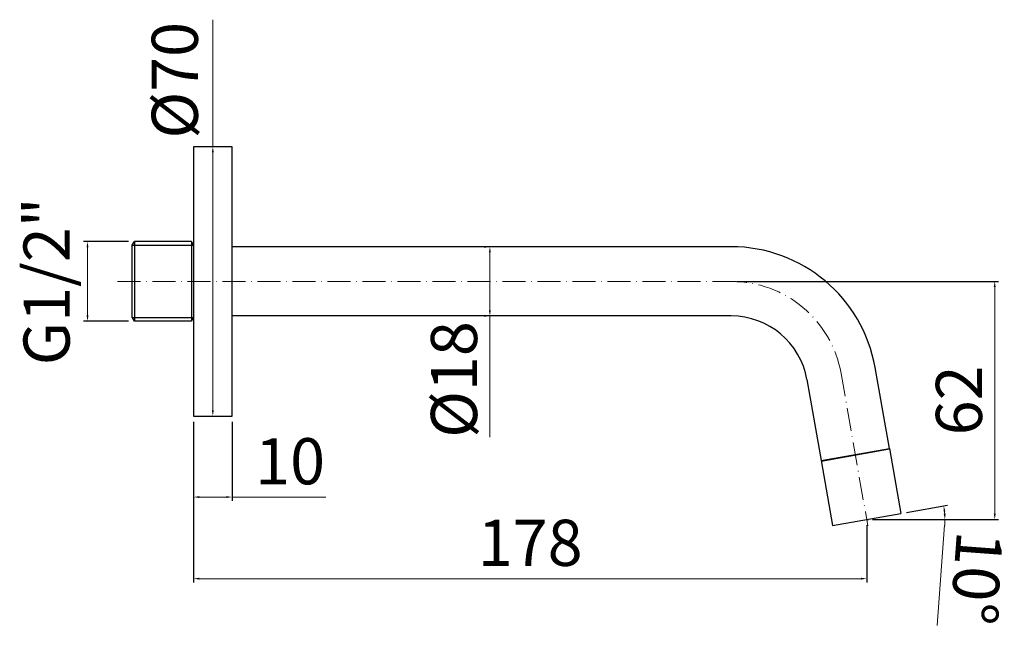
# Model space of a CAD drawing. Units: millimetres. Extents: x 9351 to 9607, y -360 to -202.
import ezdxf

# ---------------------------------------------------------------- set-up
doc = ezdxf.new("R2010")
doc.units = ezdxf.units.MM
doc.linetypes.add('ACAD_ISO10W100', pattern=[18, 12, -3, 0, -3])
doc.layers.add('ASSE', color=1, linetype='ACAD_ISO10W100', lineweight=13)
doc.styles.add('ISO', font='tahoma.ttf')
doc.dimstyles.new('ISO-25', dxfattribs={"dimtxt": 12, "dimasz": 1.5, "dimexe": 1, "dimexo": 1.5, "dimgap": 1.5, "dimtad": 1, "dimtxsty": 'ISO', "dimcen": 2.5, "dimclrd": 7, "dimclre": 7, "dimclrt": 7, "dimadec": 0, "dimazin": 0, "dimtfac": 1, "dimtmove": 0, "dimatfit": 3, "dimfxl": 1, "dimlwd": 13, "dimarcsym": 0})

# ---------------------------------------------------------------- blocks, each defined once
blk = doc.blocks.new('*D7')
at = {"color": 7, "lineweight": -2, "transparency": 16777216}
for p, q in [((9472.04, -260.9), (9472.54, -260.9)), ((9472.04, -278.9), (9472.54, -278.9))]:
    blk.add_line(p, q, dxfattribs=at)
at = {"color": 7, "lineweight": 13, "transparency": 16777216}
for p, q in [((9473.54, -262.4), (9473.54, -277.4)), ((9473.54, -278.9), (9473.54, -310.43))]:
    blk.add_line(p, q, dxfattribs=at)
at = {"color": 7, "transparency": 16777216}
for points in [[(9473.29, -262.4), (9473.79, -262.4), (9473.54, -260.9)], [(9473.29, -277.4), (9473.79, -277.4), (9473.54, -278.9)]]:
    blk.add_solid(points, dxfattribs=at)
at = {"layer": 'Defpoints', "color": 0, "transparency": 16777216}
for p in [(9473.54, -260.9), (9473.54, -278.9), (9473.54, -278.9)]:
    blk.add_point(p, dxfattribs=at)
at = {"color": 7, "transparency": 16777216, "insert": (9465.77, -295.41), "char_height": 12, "attachment_point": 5, "rotation": 90, "style": 'ISO'}
blk.add_mtext('%%c18', dxfattribs=at)
blk = doc.blocks.new('*D8')
at = {"color": 7, "lineweight": -2, "transparency": 16777216}
for p, q in [((9396.52, -306.4), (9396.52, -348.17)), ((9571.52, -333.27), (9571.52, -348.17))]:
    blk.add_line(p, q, dxfattribs=at)
at = {"color": 7, "lineweight": 13, "transparency": 16777216}
blk.add_line((9398.02, -347.17), (9570.02, -347.17), dxfattribs=at)
at = {"color": 7, "transparency": 16777216}
for points in [[(9398.02, -346.92), (9398.02, -347.42), (9396.52, -347.17)], [(9570.02, -346.92), (9570.02, -347.42), (9571.52, -347.17)]]:
    blk.add_solid(points, dxfattribs=at)
at = {"layer": 'Defpoints', "color": 0, "transparency": 16777216}
for p in [(9396.52, -304.9), (9571.52, -331.77), (9571.52, -347.17)]:
    blk.add_point(p, dxfattribs=at)
at = {"color": 7, "transparency": 16777216, "insert": (9484.02, -339.4), "char_height": 12, "attachment_point": 5, "style": 'ISO', "bg_fill": 3, "box_fill_scale": 1.1, "bg_fill_color": 256, "bg_fill_true_color": 13158600, "bg_fill_transparency": 0}
blk.add_mtext('178', dxfattribs=at)
blk = doc.blocks.new('*D9')
at = {"color": 7, "lineweight": -2, "transparency": 16777216}
for p, q in [((9537.78, -269.9), (9605.8, -269.9)), ((9573.02, -331.77), (9605.8, -331.77))]:
    blk.add_line(p, q, dxfattribs=at)
at = {"color": 7, "lineweight": 13, "transparency": 16777216}
blk.add_line((9604.8, -271.4), (9604.8, -330.27), dxfattribs=at)
at = {"color": 7, "transparency": 16777216}
for points in [[(9604.55, -271.4), (9605.05, -271.4), (9604.8, -269.9)], [(9604.55, -330.27), (9605.05, -330.27), (9604.8, -331.77)]]:
    blk.add_solid(points, dxfattribs=at)
at = {"layer": 'Defpoints', "color": 0, "transparency": 16777216}
for p in [(9536.28, -269.9), (9571.52, -331.77), (9604.8, -331.77)]:
    blk.add_point(p, dxfattribs=at)
at = {"color": 7, "transparency": 16777216, "insert": (9597.05, -300.84), "char_height": 12, "attachment_point": 5, "rotation": 90, "style": 'ISO', "bg_fill": 3, "box_fill_scale": 1.1, "bg_fill_color": 256, "bg_fill_true_color": 13158600, "bg_fill_transparency": 0}
blk.add_mtext('62', dxfattribs=at)
blk = doc.blocks.new('*D10')
at = {"color": 7, "lineweight": -2, "transparency": 16777216}
for p, q in [((9396.52, -306.4), (9396.52, -326.96)), ((9406.52, -306.4), (9406.52, -326.96))]:
    blk.add_line(p, q, dxfattribs=at)
at = {"color": 7, "lineweight": 13, "transparency": 16777216}
for p, q in [((9398.02, -325.96), (9405.02, -325.96)), ((9406.52, -325.96), (9430.88, -325.96))]:
    blk.add_line(p, q, dxfattribs=at)
at = {"color": 7, "transparency": 16777216}
for points in [[(9398.02, -325.71), (9398.02, -326.21), (9396.52, -325.96)], [(9405.02, -325.71), (9405.02, -326.21), (9406.52, -325.96)]]:
    blk.add_solid(points, dxfattribs=at)
at = {"layer": 'Defpoints', "color": 0, "transparency": 16777216}
for p in [(9396.52, -304.9), (9406.52, -304.9), (9406.52, -325.96)]:
    blk.add_point(p, dxfattribs=at)
at = {"color": 7, "transparency": 16777216, "insert": (9421.61, -318.21), "char_height": 12, "attachment_point": 5, "style": 'ISO'}
blk.add_mtext('10', dxfattribs=at)
blk = doc.blocks.new('*D11')
at = {"color": 7, "lineweight": -2, "transparency": 16777216}
for p, q in [((9379.61, -259.55), (9367.93, -259.55)), ((9379.61, -280.25), (9367.93, -280.25))]:
    blk.add_line(p, q, dxfattribs=at)
at = {"color": 7, "lineweight": 13, "transparency": 16777216}
blk.add_line((9368.93, -261.05), (9368.93, -278.75), dxfattribs=at)
at = {"color": 7, "transparency": 16777216}
for points in [[(9368.68, -261.05), (9369.18, -261.05), (9368.93, -259.55)], [(9368.68, -278.75), (9369.18, -278.75), (9368.93, -280.25)]]:
    blk.add_solid(points, dxfattribs=at)
at = {"layer": 'Defpoints', "color": 0, "transparency": 16777216}
for p in [(9381.11, -259.55), (9368.93, -280.25), (9381.11, -280.25)]:
    blk.add_point(p, dxfattribs=at)
at = {"color": 7, "transparency": 16777216, "insert": (9359.85, -269.9), "char_height": 12, "attachment_point": 5, "rotation": 90, "style": 'ISO'}
blk.add_mtext('G1/2"', dxfattribs=at)
blk = doc.blocks.new('*D12')
at = {"color": 7, "lineweight": 13, "transparency": 16777216}
for p, q in [((9401.52, -234.9), (9401.52, -201.91)), ((9401.52, -303.4), (9401.52, -236.4))]:
    blk.add_line(p, q, dxfattribs=at)
at = {"color": 7, "lineweight": -2, "transparency": 16777216}
for p, q in [((9400.02, -234.9), (9400.52, -234.9)), ((9400.02, -304.9), (9400.52, -304.9))]:
    blk.add_line(p, q, dxfattribs=at)
at = {"color": 7, "transparency": 16777216}
for points in [[(9401.27, -236.4), (9401.77, -236.4), (9401.52, -234.9)], [(9401.27, -303.4), (9401.77, -303.4), (9401.52, -304.9)]]:
    blk.add_solid(points, dxfattribs=at)
at = {"layer": 'Defpoints', "color": 0, "transparency": 16777216}
for p in [(9401.52, -234.9), (9401.52, -234.9), (9401.52, -304.9)]:
    blk.add_point(p, dxfattribs=at)
at = {"color": 7, "transparency": 16777216, "insert": (9393.18, -217.65), "char_height": 12, "attachment_point": 5, "rotation": 90, "style": 'ISO'}
blk.add_mtext('Ø70', dxfattribs=at)
blk = doc.blocks.new('*D13')
at = {"color": 7, "lineweight": -2, "transparency": 16777216}
for p, q in [((9581.86, -329.95), (9592.51, -328.07)), ((9573.5, -331.77), (9592.84, -331.77))]:
    blk.add_line(p, q, dxfattribs=at)
at = {"color": 7, "lineweight": 13, "transparency": 16777216}
blk.add_line((9591.78, -333.27), (9589.85, -359.35), dxfattribs=at)
for start, end in [(4.2315, 5.7685), (355.7685, 360)]:
    blk.add_arc((9571.52, -331.77), 20.32, start, end, dxfattribs=at)
at = {"color": 7, "transparency": 16777216}
for points in [[(9591.49, -329.76), (9591.98, -329.69), (9591.53, -328.24)], [(9592.03, -330.26), (9591.53, -330.28), (9591.84, -331.77)]]:
    blk.add_solid(points, dxfattribs=at)
at = {"layer": 'Defpoints', "color": 0, "transparency": 16777216}
for p in [(9580.38, -330.21), (9591.7, -329.41), (9571.52, -331.77), (9572, -331.77), (9562.66, -333.33)]:
    blk.add_point(p, dxfattribs=at)
at = {"color": 7, "transparency": 16777216, "insert": (9598.54, -346.88), "char_height": 12, "attachment_point": 5, "rotation": 265.7685, "style": 'ISO'}
blk.add_mtext('10°', dxfattribs=at)

msp = doc.modelspace()

# ---------------------------------------------------------------- linework, layer by layer
at = {"color": 7, "linetype": 'Continuous'}
for p, q in [((9396.52, -234.902), (9396.52, -304.902)), ((9406.52, -234.902), (9396.52, -234.902)), ((9406.52, -304.902), (9406.52, -234.902)), ((9536.278, -260.902), (9406.52, -260.902)), ((9536.278, -278.902), (9406.52, -278.902)), ((9577.409, -313.34), (9573.7, -292.304)), ((9555.974, -295.43), (9559.683, -316.465)), ((9396.52, -304.902), (9406.52, -304.902)), ((9559.683, -316.465), (9577.409, -313.34)), ((9559.705, -316.592), (9577.432, -313.466)), ((9577.409, -313.34), (9580.384, -330.208)), ((9559.683, -316.465), (9562.657, -333.334)), ((9562.657, -333.334), (9580.384, -330.208))]:
    msp.add_line(p, q, dxfattribs=at)
for points in [[(9380.522, -260.541), (9381.109, -259.552)], [(9380.522, -279.233), (9380.522, -260.51)], [(9380.522, -260.51), (9396.52, -260.51)], [(9395.934, -259.552), (9381.109, -259.552)], [(9381.109, -259.552), (9381.109, -280.252)], [(9396.52, -260.541), (9395.934, -259.552)], [(9395.934, -259.552), (9395.934, -280.252)], [(9396.52, -260.51), (9396.52, -263.845)], [(9396.52, -261.008), (9396.52, -278.797)], [(9396.52, -275.928), (9396.52, -279.295)], [(9395.934, -280.252), (9381.109, -280.252), (9380.522, -279.233)], [(9380.522, -279.295), (9396.52, -279.295)], [(9396.52, -279.233), (9395.934, -280.252)]]:
    msp.add_lwpolyline(points, dxfattribs=at)
for radius in [38, 20]:
    msp.add_arc((9536.278, -298.902), radius, 10, 90, dxfattribs=at)
at = {"layer": 'ASSE', "color": 7, "ltscale": 0.5}
msp.add_lwpolyline([(9376.701, -269.902), (9536.278, -269.902, -0.3639702), (9564.837, -293.867), (9571.811, -333.421)], format="xyb", dxfattribs=at)

# ---------------------------------------------------------------- dimensions: what is measured, and where the dimension line sits
at = {"color": 7}
dim = msp.add_linear_dim(base=(9368.93, -280.252), p1=(9381.109, -259.552), p2=(9381.109, -280.252), angle=90, text='G1/2"', dimstyle='ISO-25', dxfattribs=at)
dim.commit()
dim.dimension.update_dxf_attribs({"geometry": '*D11', "text_midpoint": (9368.93, -269.902), "dimtype": 160})
dim = msp.add_linear_dim(base=(9473.545, -278.902), p1=(9473.545, -260.902), p2=(9473.545, -278.902), angle=270, text='%%c<>', dimstyle='ISO-25')
dim.commit()
dim.dimension.update_dxf_attribs({"geometry": '*D7', "text_midpoint": (9465.771, -295.414)})

# ---------------------------------------------------------------- next in the draw order: dimensions: what is measured, and where the dimension line sits
dim = msp.add_linear_dim(base=(9571.52, -347.171), p1=(9396.52, -304.902), p2=(9571.52, -331.771), text='178', dimstyle='ISO-25', override={"dimdec": 0, "dimtfill": 1}, dxfattribs=at)
dim.commit()
dim.dimension.update_dxf_attribs({"geometry": '*D8', "text_midpoint": (9484.02, -339.397)})

# ---------------------------------------------------------------- next in the draw order: dimensions: what is measured, and where the dimension line sits
dim = msp.add_linear_dim(base=(9401.52, -234.902), p1=(9401.52, -304.902), p2=(9401.52, -234.902), angle=90, text='Ø<>', dimstyle='ISO-25', dxfattribs=at)
dim.commit()
dim.dimension.update_dxf_attribs({"geometry": '*D12', "text_midpoint": (9401.52, -217.654), "dimtype": 160})
dim = msp.add_linear_dim(base=(9604.8, -331.771), p1=(9536.278, -269.902), p2=(9571.52, -331.771), angle=90, dimstyle='ISO-25', override={"dimdec": 0, "dimtfill": 1}, dxfattribs=at)
dim.commit()
dim.dimension.update_dxf_attribs({"geometry": '*D9', "text_midpoint": (9597.05, -300.837)})
dim = msp.add_linear_dim(base=(9406.52, -325.955), p1=(9396.52, -304.902), p2=(9406.52, -304.902), dimstyle='ISO-25', dxfattribs=at)
dim.commit()
dim.dimension.update_dxf_attribs({"geometry": '*D10', "text_midpoint": (9421.614, -325.955), "dimtype": 160})

# ---------------------------------------------------------------- next in the draw order: linework, layer by layer
msp.add_line((9571.52, -331.771), (9572.004, -331.771), dxfattribs=at)

# ---------------------------------------------------------------- next in the draw order: dimensions: what is measured, and where the dimension line sits
dim = msp.add_angular_dim_2l(base=(9591.698, -329.412), line1=((9562.657, -333.334), (9580.384, -330.208)), line2=((9571.52, -331.771), (9572.004, -331.771)), dimstyle='ISO-25', dxfattribs=at)
dim.commit()
dim.dimension.update_dxf_attribs({"geometry": '*D13', "text_midpoint": (9598.54, -346.882)})

doc.saveas('drawing.dxf')
